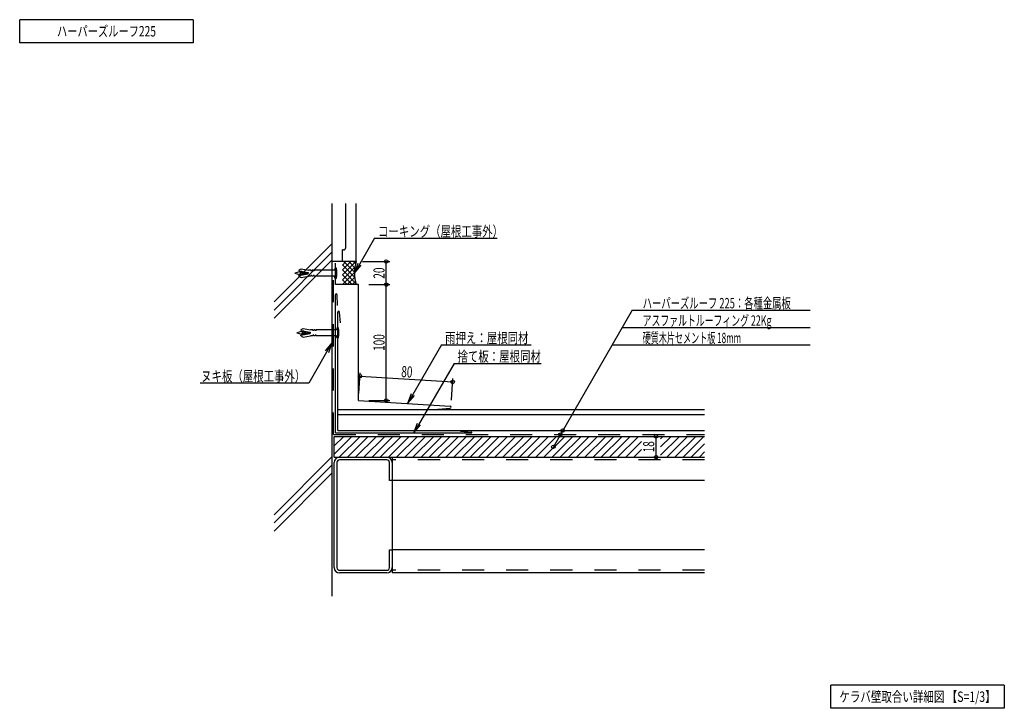
# Model space of a CAD drawing. Extents: x 14 to 865, y 21 to 616.
import ezdxf
from ezdxf.enums import TextEntityAlignment as Align

# ---------------------------------------------------------------- set-up
doc = ezdxf.new("R2010")
doc.units = 0
doc.header["$LTSCALE"] = 3
doc.header["$MEASUREMENT"] = 0
doc.linetypes.add('DASHED', pattern=[12.7, 6.35, -6.35])
doc.styles.add('FontTableH_0', font='MS Gothic.ttf')

msp = doc.modelspace()

# ---------------------------------------------------------------- linework, layer by layer
at = {"color": 4, "linetype": 'Continuous'}
for p, q in [((14.14, 595.86), (14.14, 615.86)), ((164.14, 615.86), (14.14, 615.86)), ((164.14, 615.86), (164.14, 595.86)), ((164.14, 595.86), (14.14, 595.86)), ((320.71, 427.06), (303.39, 397.06)), ((320.71, 427.06), (426.78, 427.06)), ((303.39, 397.06), (306.47, 405.51)), ((303.39, 397.06), (309.18, 403.95)), ((310.44, 407.06), (333.89, 407.06)), ((330.89, 387.06), (330.89, 407.06)), ((315.89, 387.06), (333.89, 387.06)), ((330.89, 287.06), (330.89, 387.06)), ((286.89, 259.06), (286.89, 378.27)), ((288.78, 369.07), (288.46, 378.34)), ((543.34, 365.06), (475.21, 247.06)), ((543.34, 365.06), (697.09, 365.06)), ((534.68, 350.06), (697.09, 350.06)), ((283.89, 336.7), (263.89, 302.06)), ((283.89, 336.7), (278.11, 329.8)), ((283.89, 336.7), (280.82, 328.24)), ((378.66, 335.06), (349.51, 284.58)), ((378.66, 335.06), (456.12, 335.06)), ((526.02, 335.06), (697.09, 335.06)), ((389.38, 319.06), (354.74, 259.06)), ((389.38, 319.06), (464.61, 319.06)), ((307.27, 293.05), (308.39, 311.01)), ((308.2, 308.02), (388.25, 303.01)), ((263.89, 302.06), (169.93, 302.06)), ((387.27, 287.24), (388.44, 306.01)), ((349.51, 284.58), (352.59, 293.04)), ((349.51, 284.58), (355.3, 291.47)), ((315.89, 287.06), (333.89, 287.06)), ((605.89, 274.56), (288.89, 274.56)), ((354.74, 259.06), (357.82, 267.51)), ((354.74, 259.06), (360.52, 265.95)), ((286.89, 259.06), (404.58, 259.06)), ((394.93, 260.53), (404.61, 259.68)), ((563.89, 238.06), (563.89, 256.06)), ((714.79, 21.21), (714.79, 41.21)), ((864.79, 41.21), (714.79, 41.21)), ((864.79, 41.21), (864.79, 21.21)), ((864.79, 21.21), (714.79, 21.21))]:
    msp.add_line(p, q, dxfattribs=at)
at = {"color": 7, "linetype": 'Continuous'}
for p, q in [((283.89, 457.06), (283.89, 118.06)), ((295.89, 419.06), (295.89, 457.06)), ((304.89, 407.06), (304.89, 457.06)), ((292.89, 407.06), (292.89, 417.06)), ((293.89, 417.06), (292.89, 417.06)), ((255.55, 399.9), (255.37, 398.91)), ((255.55, 399.9), (257.2, 400.62)), ((257.2, 400.62), (263.6, 399.49)), ((304.89, 407.06), (283.89, 407.06)), ((286.46, 400.96), (286.1, 399.49)), ((287.14, 401.49), (287.6, 401.49)), ((287.6, 401.49), (287.6, 392.49)), ((287.8, 399.99), (287.6, 399.99)), ((252.1, 397.24), (256.1, 398.49)), ((252.1, 397.24), (252.1, 396.74)), ((256.1, 395.49), (252.1, 396.74)), ((255.37, 398.91), (263.14, 397.54)), ((255.37, 395.07), (263.14, 396.44)), ((255.55, 394.09), (255.37, 395.07)), ((255.55, 394.09), (257.2, 393.36)), ((257.75, 398.49), (256.1, 398.49)), ((256.36, 398.49), (256.1, 395.49)), ((257.75, 395.49), (256.1, 395.49)), ((257.36, 398.49), (257.1, 395.49)), ((257.2, 393.36), (263.6, 394.49)), ((258.36, 398.39), (258.11, 395.56)), ((259.35, 398.21), (259.13, 395.74)), ((260.34, 398.04), (260.15, 395.92)), ((261.32, 397.86), (261.17, 396.1)), ((262.31, 397.69), (262.19, 396.28)), ((263.3, 397.51), (263.21, 396.46)), ((265.6, 399.49), (263.6, 399.49)), ((265.6, 394.49), (263.6, 394.49)), ((265.6, 399.49), (265.6, 398.99)), ((266.6, 398.99), (265.6, 398.99)), ((265.6, 394.99), (265.6, 394.49)), ((266.6, 394.99), (265.6, 394.99)), ((266.6, 399.49), (266.6, 398.99)), ((267.6, 399.49), (266.6, 399.49)), ((266.6, 394.99), (266.6, 394.49)), ((267.6, 394.49), (266.6, 394.49)), ((267.6, 399.49), (267.6, 398.99)), ((268.6, 398.99), (267.6, 398.99)), ((268.6, 394.99), (267.6, 394.99)), ((267.6, 394.99), (267.6, 394.49)), ((286.1, 399.49), (268.6, 399.49)), ((268.6, 399.49), (268.6, 398.99)), ((268.6, 394.99), (268.6, 394.49)), ((286.1, 394.49), (268.6, 394.49)), ((286.46, 393.02), (286.1, 394.49)), ((287.14, 392.49), (287.6, 392.49)), ((287.8, 393.99), (287.6, 393.99)), ((288.1, 394.29), (288.1, 399.69)), ((257.3, 348.33), (258.95, 349.05)), ((258.95, 349.05), (265.35, 347.93)), ((288.22, 349.39), (287.85, 347.93)), ((288.9, 349.93), (289.35, 349.93)), ((289.35, 349.93), (289.35, 340.93)), ((253.85, 345.68), (257.85, 346.93)), ((253.85, 345.68), (253.85, 345.18)), ((257.85, 343.93), (253.85, 345.18)), ((257.3, 348.33), (257.13, 347.34)), ((257.13, 347.34), (264.89, 345.98)), ((257.13, 343.51), (264.89, 344.87)), ((257.3, 342.52), (257.13, 343.51)), ((257.3, 342.52), (258.95, 341.8)), ((259.51, 346.93), (257.85, 346.93)), ((258.12, 346.93), (257.85, 343.93)), ((259.51, 343.93), (257.85, 343.93)), ((259.12, 346.93), (258.86, 343.93)), ((258.95, 341.8), (265.35, 342.93)), ((260.11, 346.82), (259.87, 343.99)), ((261.1, 346.64), (260.89, 344.17)), ((262.09, 346.47), (261.91, 344.35)), ((263.08, 346.3), (262.93, 344.53)), ((264.07, 346.12), (263.95, 344.71)), ((265.06, 345.95), (264.96, 344.89)), ((267.35, 347.93), (265.35, 347.93)), ((267.35, 342.93), (265.35, 342.93)), ((267.35, 347.93), (267.35, 347.43)), ((268.35, 347.43), (267.35, 347.43)), ((267.35, 343.43), (267.35, 342.93)), ((268.35, 343.43), (267.35, 343.43)), ((268.35, 347.93), (268.35, 347.43)), ((269.35, 347.93), (268.35, 347.93)), ((268.35, 343.43), (268.35, 342.93)), ((269.35, 342.93), (268.35, 342.93)), ((269.35, 347.93), (269.35, 347.43)), ((270.35, 347.43), (269.35, 347.43)), ((270.35, 343.43), (269.35, 343.43)), ((269.35, 343.43), (269.35, 342.93)), ((287.85, 347.93), (270.35, 347.93)), ((270.35, 347.93), (270.35, 347.43)), ((270.35, 343.43), (270.35, 342.93)), ((287.85, 342.93), (270.35, 342.93)), ((288.22, 341.46), (287.85, 342.93)), ((288.9, 340.93), (289.35, 340.93)), ((289.55, 348.43), (289.35, 348.43)), ((289.55, 342.43), (289.35, 342.43)), ((289.85, 342.73), (289.85, 348.13)), ((285.89, 240.76), (301.19, 256.06)), ((285.89, 247.84), (294.11, 256.06)), ((290.26, 238.06), (308.26, 256.06)), ((297.33, 238.06), (315.33, 256.06)), ((304.4, 238.06), (322.4, 256.06)), ((311.47, 238.06), (329.47, 256.06)), ((318.54, 238.06), (336.54, 256.06)), ((325.61, 238.06), (343.61, 256.06)), ((332.68, 238.06), (350.68, 256.06)), ((339.75, 238.06), (357.75, 256.06)), ((346.83, 238.06), (364.83, 256.06)), ((353.9, 238.06), (371.9, 256.06)), ((360.97, 238.06), (378.97, 256.06)), ((368.04, 238.06), (386.04, 256.06)), ((375.11, 238.06), (393.11, 256.06)), ((382.18, 238.06), (400.18, 256.06)), ((389.25, 238.06), (407.25, 256.06)), ((396.32, 238.06), (414.32, 256.06)), ((403.39, 238.06), (421.39, 256.06)), ((410.46, 238.06), (428.46, 256.06)), ((417.54, 238.06), (435.54, 256.06)), ((424.61, 238.06), (442.61, 256.06)), ((431.68, 238.06), (449.68, 256.06)), ((438.75, 238.06), (456.75, 256.06)), ((445.82, 238.06), (463.82, 256.06)), ((452.89, 238.06), (470.89, 256.06)), ((459.96, 238.06), (477.96, 256.06)), ((467.03, 238.06), (485.03, 256.06)), ((474.1, 238.06), (492.1, 256.06)), ((481.18, 238.06), (499.18, 256.06)), ((488.25, 238.06), (506.25, 256.06)), ((495.32, 238.06), (513.32, 256.06)), ((502.39, 238.06), (520.39, 256.06)), ((509.46, 238.06), (527.46, 256.06)), ((516.53, 238.06), (534.53, 256.06)), ((523.6, 238.06), (541.6, 256.06)), ((530.67, 238.06), (548.67, 256.06)), ((567.77, 239.8), (584.03, 256.06)), ((567.77, 246.87), (576.96, 256.06)), ((567.77, 253.94), (569.89, 256.06)), ((573.1, 238.06), (591.1, 256.06)), ((580.17, 238.06), (598.17, 256.06)), ((587.24, 238.06), (605.24, 256.06)), ((537.74, 238.06), (551.43, 251.74)), ((594.31, 238.06), (605.89, 249.64)), ((544.82, 238.06), (551.43, 244.67)), ((601.38, 238.06), (605.89, 242.57))]:
    msp.add_line(p, q, dxfattribs=at)
at = {"color": 6, "linetype": 'Continuous'}
for p, q in [((233.89, 372.2), (283.89, 422.2)), ((233.89, 365.13), (283.89, 415.13)), ((233.89, 358.06), (283.89, 408.06)), ((304.44, 407.06), (292.89, 395.51)), ((300.2, 407.06), (292.89, 399.76)), ((295.95, 407.06), (292.89, 404)), ((303.6, 393.36), (292.89, 404.06)), ((303.78, 402.15), (292.89, 391.27)), ((304.59, 388.12), (292.89, 399.81)), ((303.4, 397.79), (294.14, 407.06)), ((303.71, 401.72), (298.38, 407.06)), ((304.4, 405.28), (302.62, 407.06)), ((301.41, 387.06), (292.89, 395.57)), ((297.17, 387.06), (292.89, 391.33)), ((303.4, 397.53), (292.92, 387.06)), ((303.58, 393.47), (297.17, 387.06)), ((292.92, 387.06), (292.89, 387.09)), ((304.17, 389.82), (301.41, 387.06)), ((233.89, 188.35), (283.89, 238.35)), ((233.89, 181.28), (283.89, 231.28)), ((285.89, 142.66), (285.89, 233.46)), ((288.19, 233.46), (288.19, 142.66)), ((290.49, 238.06), (331.29, 238.06)), ((331.29, 235.76), (290.49, 235.76)), ((333.59, 218.06), (333.59, 233.46)), ((335.89, 238.06), (335.89, 138.06)), ((335.89, 233.46), (335.89, 218.06)), ((233.89, 174.21), (283.89, 224.21)), ((335.89, 218.06), (333.59, 218.06)), ((605.89, 218.06), (335.89, 218.06)), ((333.59, 142.66), (333.59, 158.06)), ((333.59, 158.06), (335.89, 158.06)), ((335.89, 158.06), (335.89, 142.66)), ((605.89, 158.06), (335.89, 158.06)), ((290.49, 140.36), (331.29, 140.36)), ((331.29, 138.06), (290.49, 138.06)), ((605.89, 138.06), (335.89, 138.06))]:
    msp.add_line(p, q, dxfattribs=at)
at = {"color": 6, "linetype": 'DASHED'}
for p, q in [((285.39, 257.56), (285.39, 406.24)), ((285.39, 257.56), (605.89, 257.56)), ((605.89, 235.76), (335.89, 235.76)), ((605.89, 140.36), (335.89, 140.36))]:
    msp.add_line(p, q, dxfattribs=at)
at = {"color": 2, "linetype": 'Continuous'}
for p, q in [((286.89, 387.06), (286.89, 405.56)), ((306.89, 387.06), (286.89, 387.06)), ((306.89, 287.06), (306.89, 387.06)), ((288.89, 261.06), (288.89, 363.27)), ((291.27, 354.11), (290.46, 363.36)), ((306.89, 287.06), (386.14, 282.1)), ((605.89, 279.06), (288.89, 279.06)), ((371.95, 279.25), (386.16, 280.49)), ((288.89, 261.06), (605.89, 261.06))]:
    msp.add_line(p, q, dxfattribs=at)
at = {"color": 3, "linetype": 'Continuous'}
for p, q in [((285.89, 256.06), (605.89, 256.06)), ((285.89, 238.06), (285.89, 256.06)), ((285.89, 238.06), (605.89, 238.06))]:
    msp.add_line(p, q, dxfattribs=at)
at = {"color": 4, "linetype": 'Continuous'}
for centre in [(330.89, 407.06), (330.89, 387.06), (330.89, 387.06), (308.2, 308.02), (388.25, 303.01), (330.89, 287.06), (481.28, 257.56), (483.3, 261.06), (563.89, 256.06), (475.21, 247.06), (563.89, 238.06)]:
    msp.add_circle(centre, 1.5, dxfattribs=at)
at = {"color": 7, "linetype": 'Continuous'}
for centre, radius, start, end in [((293.89, 419.06), 2, 270, 0), ((287.14, 400.79), 0.7, 90, 165.96376), ((287.8, 399.69), 0.3, 0, 90), ((263.04, 396.99), 0.559, 280, 80), ((287.14, 393.19), 0.7, 194.03624, 270), ((287.8, 394.29), 0.3, 270, 0), ((288.9, 349.23), 0.7, 90, 165.96376), ((264.79, 345.43), 0.559, 280, 80), ((288.9, 341.63), 0.7, 194.03624, 270), ((289.55, 348.13), 0.3, 0, 90), ((289.55, 342.73), 0.3, 270, 0)]:
    msp.add_arc(centre, radius, start, end, dxfattribs=at)
at = {"color": 6, "linetype": 'Continuous'}
for centre, radius, start, end in [((337.48, 397.06), 34.08, 162.93847, 197.06153), ((290.49, 233.46), 4.6, 90, 180), ((290.49, 233.46), 2.3, 90, 180), ((331.29, 233.46), 4.6, 0, 90), ((331.29, 233.46), 2.3, 0, 90), ((290.49, 142.66), 4.6, 180, 270), ((290.49, 142.66), 2.3, 180, 270), ((331.29, 142.66), 4.6, 270, 0), ((331.29, 142.66), 2.3, 270, 0)]:
    msp.add_arc(centre, radius, start, end, dxfattribs=at)
at = {"color": 4, "linetype": 'Continuous'}
for centre, radius, start, end in [((287.68, 378.27), 0.783, 5, 180), ((404.58, 259.37), 0.313, 270, 85)]:
    msp.add_arc(centre, radius, start, end, dxfattribs=at)
at = {"color": 2, "linetype": 'Continuous'}
for centre, radius, start, end in [((289.68, 363.29), 0.783, 5, 180), ((386.09, 281.3), 0.808, 275, 86.42367)]:
    msp.add_arc(centre, radius, start, end, dxfattribs=at)

# ---------------------------------------------------------------- texts
at = {"color": 7, "style": 'FontTableH_0', "width": 0.7695}
for s, p, p2 in [('ハーパーズルーフ225', (46.39, 601.36), (131.89, 601.36)), ('コーキング（屋根工事外）', (323.71, 428.56), (431.71, 428.56)), ('ハーパーズルーフ 225：各種金属板', (552.35, 366.56), (680.35, 366.56)), ('アスファルトルーフィング 22Kg', (552.35, 351.56), (663.66, 351.56)), ('雨押え：屋根同材', (381.66, 336.56), (453.66, 336.56)), ('硬質木片セメント板 18mm', (552.35, 336.56), (637.37, 336.56)), ('捨て板：屋根同材', (392.38, 320.56), (464.38, 320.56)), ('ヌキ板（屋根工事外）', (170.89, 303.56), (260.89, 303.56)), ('ケラバ壁取合い詳細図 【S=1/3】', (722.29, 26.71), (857.29, 26.71))]:
    msp.add_text(s, height=9, dxfattribs=at).set_placement(p, p2, align=Align.FIT)
for s, rotation, p, p2 in [('20', 89.99998, (329.39, 392.26), (329.39, 401.86)), ('100', 89.99998, (329.39, 329.86), (329.39, 344.26)), ('80', 356.4237, (343.53, 307.31), (353.11, 306.71)), ('18', 89.99998, (562.39, 242.26), (562.39, 251.86))]:
    msp.add_text(s, height=9.6, rotation=rotation, dxfattribs=at).set_placement(p, p2, align=Align.FIT)

doc.saveas('drawing.dxf')
